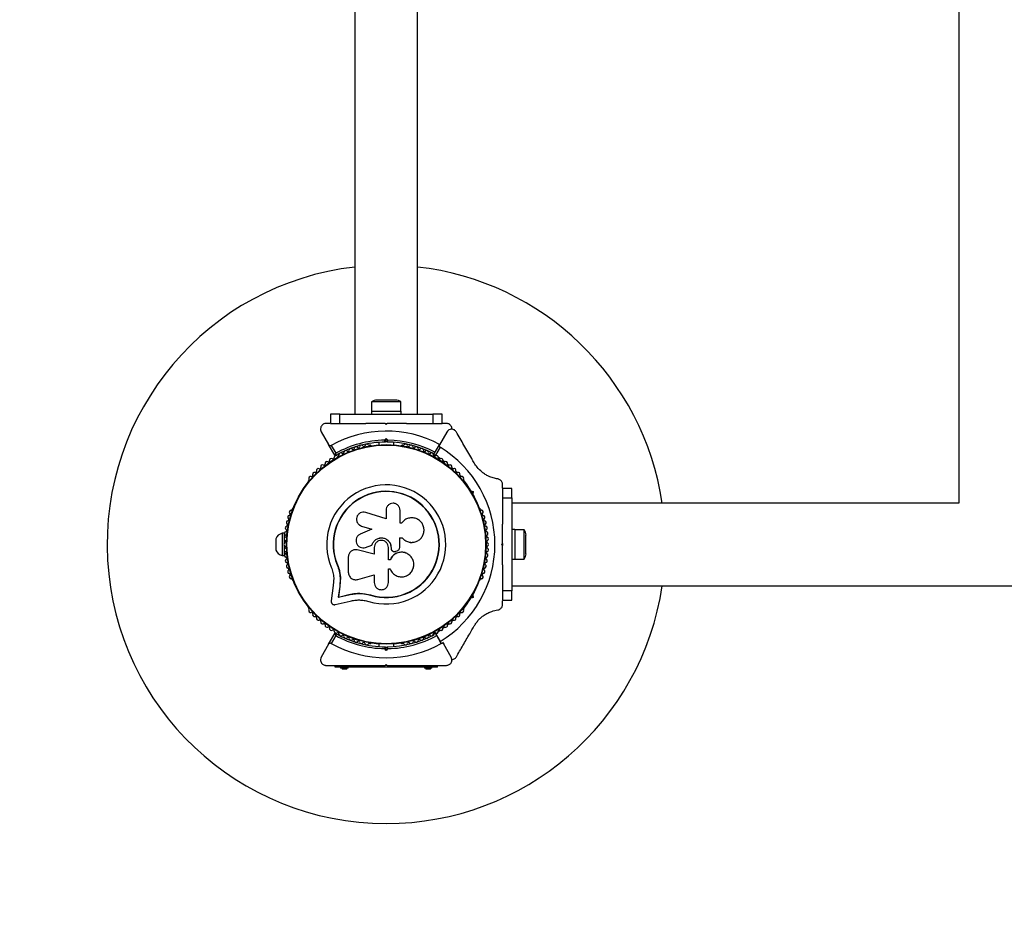
# Model space of a CAD drawing. Units: millimetres. Extents: x 0 to 7482, y 0 to 5146.
# Drawn here: x 1991 to 2520, y 2071 to 2554 of the extents above; entities that cross this region are included whole.
import ezdxf

# ---------------------------------------------------------------- set-up
doc = ezdxf.new("R2010")
doc.units = ezdxf.units.MM

msp = doc.modelspace()

# ---------------------------------------------------------------- linework, layer by layer
at = {"color": 7, "linetype": 'Continuous', "lineweight": 25, "ltscale": 30}
for p, q in [((2495.69, 2849.75), (2495.69, 2294.25)), ((2171.15, 2802), (2171.15, 2342)), ((2204.85, 2342), (2204.85, 2802)), ((2193, 2349.6), (2183, 2349.6)), ((2180.1, 2348.6), (2180.1, 2343.6)), ((2195.9, 2348.6), (2180.1, 2348.6)), ((2195.9, 2343.6), (2195.9, 2348.6)), ((2158, 2342), (2158, 2337)), ((2163, 2342), (2158, 2342)), ((2163, 2337), (2163, 2342)), ((2163, 2342), (2213, 2342)), ((2180, 2343.6), (2180, 2342)), ((2180, 2343.6), (2184.96, 2343.6)), ((2184.96, 2343.6), (2196, 2343.6)), ((2196, 2342), (2196, 2343.6)), ((2213, 2342), (2213, 2337)), ((2218, 2342), (2213, 2342)), ((2218, 2337), (2218, 2342)), ((2157.72, 2337), (2155.67, 2337)), ((2158, 2337), (2163, 2337)), ((2163, 2337), (2177.07, 2337)), ((2188, 2336.5), (2187.5, 2337)), ((2187.5, 2337), (2188.5, 2337)), ((2188.5, 2337), (2188, 2336.5)), ((2198.93, 2337), (2213, 2337)), ((2213, 2337), (2218, 2337)), ((2220.33, 2337), (2218.27, 2337)), ((2153.07, 2332.5), (2157.04, 2325.62)), ((2187.08, 2327.99), (2188, 2328.91)), ((2188, 2327.5), (2188, 2328.91)), ((2188, 2328.91), (2188.92, 2327.99)), ((2220.49, 2332.4), (2216.54, 2325.57)), ((2160.35, 2319.89), (2157.04, 2325.62)), ((2158.41, 2325.24), (2160.87, 2320.99)), ((2179.51, 2325.25), (2179.04, 2325.25)), ((2184, 2326.85), (2184, 2325.49)), ((2188, 2327.5), (2187.5, 2327)), ((2188.5, 2327), (2188, 2327.5)), ((2192, 2325.49), (2192, 2326.85)), ((2196.96, 2325.25), (2196.49, 2325.25)), ((2213.42, 2320.15), (2216.54, 2325.57)), ((2216.9, 2324.19), (2214.45, 2319.94)), ((2146.36, 2306.39), (2146.12, 2305.98)), ((2229.88, 2305.98), (2229.64, 2306.39)), ((2250.5, 2302.28), (2250.5, 2304.22)), ((2255.5, 2302), (2250.5, 2302)), ((2250.5, 2302), (2250.5, 2297)), ((2255.5, 2297), (2255.5, 2302)), ((2233.53, 2300.79), (2234.79, 2300.46)), ((2233.81, 2299.89), (2234.79, 2300.46)), ((2234.79, 2300.46), (2234.45, 2299.2)), ((2250.5, 2297), (2255.5, 2297)), ((2250.5, 2297), (2250.5, 2282.93)), ((2255.5, 2297), (2255.5, 2247)), ((2137.64, 2291.28), (2137.4, 2290.86)), ((2238.6, 2290.86), (2238.36, 2291.28)), ((2495.69, 2294.25), (2255.5, 2294.25)), ((2187.87, 2285.83), (2176.97, 2289.18)), ((2187.87, 2290.32), (2187.87, 2285.83)), ((2195.44, 2283.42), (2195.44, 2290.32)), ((2173.52, 2282.47), (2173.59, 2282.42)), ((2173.6, 2282.44), (2174.78, 2281.81)), ((2174.72, 2281.86), (2180.2, 2280.17)), ((2174.78, 2281.81), (2174.72, 2281.86)), ((2174.78, 2281.81), (2180.23, 2280.14)), ((2196.26, 2283.42), (2195.44, 2283.42)), ((2196.37, 2283.59), (2196.33, 2283.53)), ((2133.08, 2278), (2132.08, 2278)), ((2132.08, 2278), (2132.08, 2266)), ((2133.08, 2278), (2133.08, 2272.37)), ((2180.2, 2280.17), (2174.07, 2277.53)), ((2195.18, 2275.61), (2196.5, 2275.61)), ((2195.22, 2275.62), (2196.54, 2275.62)), ((2195.22, 2270.36), (2195.22, 2275.62)), ((2196.5, 2275.61), (2196.54, 2275.62)), ((2257.1, 2280), (2255.5, 2280)), ((2257.1, 2280), (2257.1, 2264)), ((2262.1, 2279.9), (2257.1, 2279.9)), ((2262.1, 2264.1), (2262.1, 2279.9)), ((2263.1, 2267), (2263.1, 2277)), ((2128.58, 2275), (2128.58, 2269)), ((2133.72, 2274), (2133.08, 2274)), ((2133.08, 2271.63), (2133.08, 2266)), ((2176.16, 2270.22), (2176.21, 2270.23)), ((2176.81, 2270.38), (2180.3, 2271.56)), ((2176.87, 2270.39), (2176.81, 2270.38)), ((2176.87, 2270.39), (2180.34, 2271.56)), ((2180.34, 2271.56), (2180.3, 2271.56)), ((2181.54, 2270.3), (2181.54, 2266.76)), ((2189.2, 2263.7), (2189.2, 2270.3)), ((2190.58, 2270.31), (2190.59, 2270.3)), ((2190.58, 2270.31), (2190.58, 2269.99)), ((2190.59, 2270.3), (2190.59, 2269.98)), ((2202.18, 2273.13), (2202.25, 2273.14)), ((2250, 2272), (2250.5, 2272.5)), ((2250.5, 2271.5), (2250, 2272)), ((2250.5, 2272.5), (2250.5, 2271.5)), ((2132.08, 2266), (2133.08, 2266)), ((2133.08, 2270), (2133.72, 2270)), ((2167.6, 2265.32), (2167.6, 2257.07)), ((2170.82, 2269.1), (2170.74, 2269.09)), ((2172.43, 2269.05), (2172.02, 2269.08)), ((2172.43, 2269.05), (2172.35, 2269.04)), ((2181.54, 2266.76), (2172.35, 2269.04)), ((2181.57, 2266.78), (2172.43, 2269.05)), ((2190.58, 2269.99), (2190.59, 2269.98)), ((2191.07, 2268.76), (2191.08, 2268.74)), ((2193.1, 2268.33), (2193.95, 2268.64)), ((2198.83, 2267.24), (2198.78, 2267.27)), ((2161.76, 2261.12), (2161.64, 2261.07)), ((2161.76, 2261.12), (2162.84, 2257.72)), ((2190.1, 2263.73), (2189.2, 2263.73)), ((2190.11, 2263.7), (2189.2, 2263.7)), ((2190.1, 2263.73), (2190.11, 2263.7)), ((2250.5, 2261.07), (2250.5, 2247)), ((2255.5, 2264), (2257.1, 2264)), ((2257.1, 2264.1), (2262.1, 2264.1)), ((2162.84, 2257.72), (2163.33, 2254.2)), ((2163.33, 2254.2), (2163.09, 2249.52)), ((2163.33, 2254.2), (2163.09, 2249.52)), ((2163.33, 2254.2), (2163.22, 2254.12)), ((2172.75, 2253.17), (2181.54, 2255.65)), ((2181.54, 2255.65), (2181.54, 2251.51)), ((2189.2, 2258.93), (2190.01, 2258.93)), ((2189.2, 2251.51), (2189.2, 2258.93)), ((2137.4, 2253.14), (2137.64, 2252.72)), ((2159.54, 2249.88), (2158.41, 2241.63)), ((2159.75, 2253.96), (2159.54, 2249.88)), ((2162.98, 2249.41), (2162.18, 2243.58)), ((2163.09, 2249.52), (2162.3, 2243.71)), ((2163.22, 2254.12), (2162.98, 2249.41)), ((2163.09, 2249.52), (2162.98, 2249.41)), ((2238.36, 2252.72), (2238.6, 2253.14)), ((2255.5, 2249.75), (2822.38, 2249.75)), ((2162.18, 2243.58), (2167.84, 2244.91)), ((2162.3, 2243.71), (2162.18, 2243.58)), ((2162.3, 2243.71), (2167.93, 2245.03)), ((2167.93, 2245.03), (2167.84, 2244.91)), ((2175.21, 2245.68), (2179.61, 2244.86)), ((2176.96, 2245.31), (2179.61, 2244.86)), ((2179.61, 2244.86), (2179.57, 2244.73)), ((2233.81, 2244.11), (2234.79, 2243.54)), ((2234.45, 2244.8), (2234.79, 2243.54)), ((2255.5, 2247), (2250.5, 2247)), ((2250.5, 2247), (2250.5, 2242)), ((2255.5, 2242), (2255.5, 2247)), ((2160.6, 2239.64), (2168.68, 2241.54)), ((2234.79, 2243.54), (2233.53, 2243.21)), ((2250.5, 2242), (2255.5, 2242)), ((2250.5, 2239.78), (2250.5, 2241.73)), ((2146.12, 2238.02), (2146.36, 2237.61)), ((2229.64, 2237.61), (2229.88, 2238.02)), ((2157.04, 2218.38), (2160.35, 2224.11)), ((2160.87, 2223.01), (2158.41, 2218.76)), ((2213.69, 2223.37), (2213.42, 2223.85)), ((2214.45, 2224.06), (2216.9, 2219.81)), ((2217.59, 2218.76), (2215.13, 2223.01)), ((2157.04, 2218.38), (2153.07, 2211.5)), ((2179.04, 2218.75), (2179.51, 2218.75)), ((2184, 2218.51), (2184, 2217.15)), ((2192, 2217.15), (2192, 2218.51)), ((2196.49, 2218.75), (2196.96, 2218.75)), ((2218.31, 2219.5), (2218.96, 2218.38)), ((2222.93, 2211.5), (2218.96, 2218.38)), ((2188, 2215.09), (2187.08, 2216.01)), ((2187.5, 2217), (2188, 2216.5)), ((2188, 2216.5), (2188.5, 2217)), ((2188, 2215.09), (2188, 2216.5)), ((2188.92, 2216.01), (2188, 2215.09)), ((2160.5, 2206), (2160.5, 2207)), ((2165.5, 2206), (2165.5, 2207)), ((2187.5, 2207), (2188, 2207.5)), ((2188.32, 2207), (2187.68, 2207)), ((2188, 2207.5), (2188.5, 2207)), ((2210.5, 2206), (2210.5, 2207)), ((2215.5, 2206), (2215.5, 2207)), ((2165.5, 2206), (2160.5, 2206)), ((2163.5, 2206), (2163.5, 2205.5)), ((2167.5, 2205.5), (2163.5, 2205.5)), ((2164.25, 2205.5), (2164.25, 2205)), ((2166.75, 2205), (2164.25, 2205)), ((2210.5, 2206), (2165.5, 2206)), ((2166.75, 2205), (2166.75, 2205.5)), ((2167.5, 2205.5), (2167.5, 2206)), ((2208.5, 2206), (2208.5, 2205.5)), ((2212.5, 2205.5), (2208.5, 2205.5)), ((2209.25, 2205.5), (2209.25, 2205)), ((2211.75, 2205), (2209.25, 2205)), ((2215.5, 2206), (2210.5, 2206)), ((2211.75, 2205), (2211.75, 2205.5)), ((2212.5, 2205.5), (2212.5, 2206))]:
    msp.add_line(p, q, dxfattribs=at)
at = {"color": 8, "linetype": 'Continuous', "lineweight": 25, "ltscale": 30}
for p, q in [((2214.45, 2319.94), (2214.79, 2319.73)), ((2215.96, 2318.99), (2217.18, 2318.18)), ((2218.5, 2317.24), (2219.54, 2316.46)), ((2220.92, 2315.37), (2221.82, 2314.62)), ((2223.22, 2313.39), (2224, 2312.66)), ((2225.4, 2311.29), (2226.06, 2310.61)), ((2226.06, 2233.39), (2225.4, 2232.71)), ((2221.82, 2229.38), (2220.92, 2228.63)), ((2224, 2231.34), (2223.22, 2230.61)), ((2214.79, 2224.27), (2214.45, 2224.06)), ((2217.18, 2225.82), (2215.96, 2225.01)), ((2219.54, 2227.54), (2218.5, 2226.76))]:
    msp.add_line(p, q, dxfattribs=at)
at = {"color": 8, "linetype": 'Continuous', "lineweight": 25, "ltscale": 30, "flags": 128}
for points in [[(2227.49, 2309.05), (2227.5, 2309.05), (2227.99, 2308.47)], [(2227.99, 2235.53), (2227.5, 2234.95), (2227.49, 2234.95)]]:
    msp.add_lwpolyline(points, dxfattribs=at)
at = {"color": 7, "linetype": 'Continuous', "lineweight": 25, "ltscale": 900}
for radius in [53.64, 53.38]:
    msp.add_circle((2188, 2272), radius, dxfattribs=at)
for centre, radius, start, end in [((2188, 2272), 150, 96.4498, 270), ((2188, 2272), 150, 8.5304, 83.5502), ((2183, 2344.89), 4.7, 90, 128.0512), ((2193, 2344.89), 4.7, 51.9488, 90), ((2188, 2272), 60.91, 61.9453, 119.0593), ((2188, 2272), 55, 90.5209, 119.6892), ((2188, 2272), 56, 90.9408, 118.9768), ((2169, 2322.55), 1, 41.9245, 179.2821), ((2170.19, 2323.62), 0.606, 221.9245, 356.143), ((2171.79, 2323.51), 1, 38.7854, 176.143), ((2173.05, 2324.52), 0.606, 218.7854, 353.004), ((2174.64, 2324.32), 1, 35.6463, 173.004), ((2175.94, 2325.26), 0.606, 215.6463, 349.8649), ((2177.52, 2324.98), 1, 32.5073, 169.8649), ((2178.88, 2325.84), 0.606, 212.5073, 285.0401), ((2179.51, 2324.75), 0.5, 32.8607, 90), ((2188, 2272), 55, 62.1518, 89.4791), ((2196.49, 2324.75), 0.5, 90, 147.1393), ((2197.12, 2325.84), 0.606, 254.9243, 327.4969), ((2198.48, 2324.98), 1, 10.1351, 147.4969), ((2200.06, 2325.26), 0.606, 190.1351, 324.3537), ((2201.36, 2324.32), 1, 6.9959, 144.3537), ((2202.95, 2324.52), 0.606, 186.9959, 321.2147), ((2204.21, 2323.51), 1, 3.857, 141.2147), ((2205.81, 2323.62), 0.606, 183.857, 318.0755), ((2207, 2322.55), 1, 0.7179, 138.0755), ((2185.5, 2272), 60.91, 301.0348, 58.9652), ((2158.5, 2317.23), 1, 54.4397, 191.7974), ((2159.43, 2318.53), 0.606, 234.4397, 8.6583), ((2161.02, 2318.78), 1, 121.107, 188.6583), ((2160.61, 2320.04), 0.3, 210, 299.6892), ((2160.98, 2318.76), 1, 51.3417, 118.893), ((2161.99, 2320.01), 0.606, 231.3417, 5.5603), ((2163.58, 2320.17), 1, 48.2026, 185.5603), ((2164.65, 2321.36), 0.606, 228.2026, 2.4212), ((2166.26, 2321.43), 1, 45.0635, 182.4212), ((2167.39, 2322.57), 0.606, 225.0635, 359.2821), ((2208.61, 2322.57), 0.606, 180.7179, 314.9365), ((2209.74, 2321.43), 1, 357.5788, 134.9365), ((2211.35, 2321.36), 0.606, 177.5788, 311.7974), ((2212.42, 2320.17), 1, 354.4398, 131.7974), ((2214.01, 2320.01), 0.606, 174.4398, 308.6583), ((2215.02, 2318.76), 1, 61.107, 128.6583), ((2214.98, 2318.78), 1, 351.3417, 58.893), ((2216.57, 2318.53), 0.606, 171.3417, 305.5603), ((2217.5, 2317.23), 1, 348.2026, 125.5603), ((2151.49, 2311.79), 1, 63.857, 201.2147), ((2152.2, 2313.23), 0.606, 243.857, 18.0755), ((2153.73, 2313.73), 1, 60.7179, 198.0755), ((2154.51, 2315.13), 0.606, 240.7179, 14.9365), ((2156.06, 2315.54), 1, 57.5788, 194.9365), ((2156.92, 2316.9), 0.606, 237.5788, 11.7974), ((2219.08, 2316.9), 0.606, 168.2026, 302.4212), ((2219.94, 2315.54), 1, 345.0635, 122.4212), ((2221.49, 2315.13), 0.606, 165.0635, 299.2821), ((2222.27, 2313.73), 1, 341.9245, 119.2821), ((2223.8, 2313.23), 0.606, 161.9245, 296.143), ((2224.51, 2311.79), 1, 338.7854, 116.143), ((2147.36, 2307.56), 1, 70.1351, 207.4969), ((2145.94, 2306.82), 0.606, 314.9243, 27.4969), ((2147.91, 2309.07), 0.606, 250.1351, 24.3537), ((2149.37, 2309.73), 1, 66.9959, 204.3537), ((2150, 2311.21), 0.606, 246.9959, 21.2147), ((2226, 2311.21), 0.606, 158.7854, 293.004), ((2226.63, 2309.73), 1, 335.6463, 113.004), ((2228.09, 2309.07), 0.606, 155.6463, 289.8649), ((2228.64, 2307.56), 1, 332.5073, 109.8649), ((2230.06, 2306.82), 0.606, 152.5073, 225.0401), ((2146.56, 2305.73), 0.5, 150, 207.1393), ((2188, 2272), 32.01, 252.8705, 202.5151), ((2229.44, 2305.73), 0.5, 332.8607, 30), ((2188, 2272), 28.54, 252.8247, 202.5151), ((2188, 2272), 28.41, 252.8247, 202.5151), ((2138.07, 2291.03), 0.5, 92.8607, 150), ((2237.93, 2291.03), 0.5, 30, 87.1393), ((2136.01, 2286.59), 1, 95.6463, 233.004), ((2136.88, 2289.42), 1, 92.5073, 229.8649), ((2135.85, 2288.19), 0.606, 275.6463, 49.8649), ((2136.81, 2291.02), 0.606, 272.5073, 345.0401), ((2239.19, 2291.02), 0.606, 194.9243, 267.4969), ((2239.12, 2289.42), 1, 310.1351, 87.4969), ((2240.15, 2288.19), 0.606, 130.1351, 264.3537), ((2239.99, 2286.59), 1, 306.9959, 84.3537), ((2134.72, 2280.82), 1, 101.9245, 239.2821), ((2135.29, 2283.72), 1, 98.7854, 236.143), ((2134.39, 2282.39), 0.606, 281.9245, 56.143), ((2135.04, 2285.31), 0.606, 278.7854, 53.004), ((2240.96, 2285.31), 0.606, 126.9959, 261.2147), ((2240.71, 2283.72), 1, 303.857, 81.2147), ((2241.61, 2282.39), 0.606, 123.857, 258.0755), ((2241.28, 2280.82), 1, 300.7179, 78.0755), ((2133.22, 2273.13), 5, 103.1511, 158.0515), ((2134.08, 2274.94), 1, 108.2026, 245.5603), ((2134.32, 2277.89), 1, 105.0635, 242.4212), ((2133.58, 2276.46), 0.606, 288.2026, 62.4212), ((2133.9, 2279.44), 0.606, 285.0635, 59.2821), ((2242.1, 2279.44), 0.606, 120.7179, 254.9365), ((2242.42, 2276.46), 0.606, 117.5788, 251.7974), ((2241.68, 2277.89), 1, 297.5788, 74.9365), ((2241.92, 2274.94), 1, 294.4397, 71.7974), ((2258.4, 2277), 4.71, 0, 38.0512), ((2134, 2271.98), 1, 111.3417, 178.893), ((2134, 2272.02), 1, 181.107, 248.6583), ((2133.41, 2273.48), 0.606, 291.3417, 65.5603), ((2133.41, 2270.52), 0.606, 294.4397, 68.6583), ((2242.59, 2273.48), 0.606, 114.4397, 248.6583), ((2242.59, 2270.52), 0.606, 111.3417, 245.5602), ((2242, 2271.98), 1, 1.107, 68.6583), ((2242, 2272.02), 1, 291.3417, 358.893), ((2133.22, 2270.87), 5, 201.9485, 256.8489), ((2134.08, 2269.06), 1, 114.4397, 251.7974), ((2134.32, 2266.11), 1, 117.5788, 254.9365), ((2133.58, 2267.54), 0.606, 297.5788, 71.7974), ((2133.9, 2264.56), 0.606, 300.7179, 74.9365), ((2242.1, 2264.56), 0.606, 105.0635, 239.2821), ((2242.42, 2267.54), 0.606, 108.2026, 242.4212), ((2241.68, 2266.11), 1, 285.0635, 62.4212), ((2241.92, 2269.06), 1, 288.2026, 65.5602), ((2258.4, 2267), 4.71, 321.9488, 360), ((2134.72, 2263.18), 1, 120.7179, 258.0755), ((2135.29, 2260.28), 1, 123.857, 261.2147), ((2134.39, 2261.61), 0.606, 303.857, 78.0755), ((2240.71, 2260.28), 1, 278.7854, 56.143), ((2241.61, 2261.61), 0.606, 101.9245, 236.143), ((2241.28, 2263.18), 1, 281.9245, 59.2821), ((2136.01, 2257.41), 1, 126.9959, 264.3537), ((2135.04, 2258.69), 0.606, 306.9959, 81.2147), ((2136.88, 2254.58), 1, 130.1351, 267.4969), ((2135.85, 2255.81), 0.606, 310.1351, 84.3537), ((2239.12, 2254.58), 1, 272.5073, 49.8649), ((2240.15, 2255.81), 0.606, 95.6463, 229.8649), ((2239.99, 2257.41), 1, 275.6463, 53.004), ((2240.96, 2258.69), 0.606, 98.7854, 233.004), ((2136.81, 2252.98), 0.606, 14.9243, 87.4969), ((2138.07, 2252.97), 0.5, 210, 267.1393), ((2188, 2272), 150, 270, 351.4696), ((2237.93, 2252.97), 0.5, 272.8607, 330), ((2239.19, 2252.98), 0.606, 92.5073, 165.0401), ((2146.56, 2238.27), 0.5, 152.8607, 210), ((2229.44, 2238.27), 0.5, 330, 27.1393), ((2145.94, 2237.18), 0.606, 332.5073, 45.0401), ((2147.36, 2236.44), 1, 152.5073, 289.8649), ((2147.91, 2234.93), 0.606, 335.6463, 109.8649), ((2149.37, 2234.27), 1, 155.6463, 293.004), ((2150, 2232.79), 0.606, 338.7854, 113.004), ((2226, 2232.79), 0.606, 66.9959, 201.2147), ((2226.63, 2234.27), 1, 246.9959, 24.3537), ((2228.09, 2234.93), 0.606, 70.1351, 204.3537), ((2228.64, 2236.44), 1, 250.1351, 27.4969), ((2230.06, 2237.18), 0.606, 134.9243, 207.4969), ((2151.49, 2232.21), 1, 158.7854, 296.143), ((2152.2, 2230.77), 0.606, 341.9245, 116.143), ((2153.73, 2230.27), 1, 161.9245, 299.2821), ((2154.51, 2228.87), 0.606, 345.0635, 119.2821), ((2156.06, 2228.46), 1, 165.0635, 302.4212), ((2156.92, 2227.1), 0.606, 348.2026, 122.4212), ((2219.08, 2227.1), 0.606, 57.5788, 191.7974), ((2219.94, 2228.46), 1, 237.5788, 14.9365), ((2221.49, 2228.87), 0.606, 60.7179, 194.9365), ((2222.27, 2230.27), 1, 240.7179, 18.0755), ((2223.8, 2230.77), 0.606, 63.857, 198.0755), ((2224.51, 2232.21), 1, 243.857, 21.2147), ((2158.5, 2226.77), 1, 168.2026, 305.5603), ((2159.43, 2225.47), 0.606, 351.3417, 125.5603), ((2161.02, 2225.22), 1, 171.3417, 238.893), ((2160.61, 2223.96), 0.3, 60.3108, 150), ((2160.98, 2225.24), 1, 241.107, 308.6583), ((2188, 2272), 55, 240.3108, 269.4791), ((2188, 2272), 56, 241.0232, 269.0592), ((2161.99, 2223.99), 0.606, 354.4397, 128.6583), ((2163.58, 2223.83), 1, 174.4397, 311.7974), ((2164.65, 2222.64), 0.606, 357.5788, 131.7974), ((2166.26, 2222.57), 1, 177.5788, 314.9365), ((2188, 2272), 55, 270.5209, 297.8482), ((2188, 2272), 56, 270.9408, 298.9768), ((2209.74, 2222.57), 1, 225.0635, 2.4212), ((2211.35, 2222.64), 0.606, 48.2026, 182.4212), ((2212.42, 2223.83), 1, 228.2026, 5.5602), ((2214.01, 2223.99), 0.606, 51.3417, 185.5602), ((2215.02, 2225.24), 1, 231.3417, 298.893), ((2214.98, 2225.22), 1, 301.107, 8.6583), ((2216.57, 2225.47), 0.606, 54.4397, 188.6583), ((2217.5, 2226.77), 1, 234.4397, 11.7974), ((2188, 2272), 60.91, 240.9407, 299.0593), ((2167.39, 2221.43), 0.606, 0.7179, 134.9365), ((2169, 2221.45), 1, 180.7179, 318.0755), ((2170.19, 2220.38), 0.606, 3.857, 138.0755), ((2171.79, 2220.49), 1, 183.857, 321.2147), ((2173.05, 2219.48), 0.606, 6.9959, 141.2147), ((2174.64, 2219.68), 1, 186.9959, 324.3537), ((2175.94, 2218.74), 0.606, 10.1351, 144.3537), ((2177.52, 2219.02), 1, 190.1351, 327.4969), ((2178.88, 2218.16), 0.606, 74.9243, 147.4969), ((2179.51, 2219.25), 0.5, 270, 327.1393), ((2196.49, 2219.25), 0.5, 212.8607, 270), ((2197.12, 2218.16), 0.606, 32.5073, 105.0401), ((2198.48, 2219.02), 1, 212.5073, 349.8649), ((2200.06, 2218.74), 0.606, 35.6463, 169.8649), ((2201.36, 2219.68), 1, 215.6463, 353.004), ((2202.95, 2219.48), 0.606, 38.7854, 173.004), ((2204.21, 2220.49), 1, 218.7854, 356.143), ((2205.81, 2220.38), 0.606, 41.9245, 176.143), ((2207, 2221.45), 1, 221.9245, 359.2821), ((2208.61, 2221.43), 0.606, 45.0635, 179.2821), ((2133, 2133), 1500, 180, 270)]:
    msp.add_arc(centre, radius, start, end, dxfattribs=at)
at = {"color": 8, "linetype": 'Continuous', "lineweight": 25, "ltscale": 900}
for centre, start, end in [((2188, 2272), 62.1133, 89.0592), ((2185.5, 2272), 30.9408, 38.2503), ((2185.5, 2272), 20.4032, 29.0592), ((2185.5, 2272), 330.9408, 339.5968), ((2185.5, 2272), 321.7495, 329.0592)]:
    msp.add_arc(centre, 56, start, end, dxfattribs=at)
at = {"color": 7, "linetype": 'Continuous', "lineweight": 25, "ltscale": 30}
for points, knots in [([(2155.67, 2337), (2155.42, 2336.98), (2154.92, 2336.95), (2154.18, 2336.64), (2153.57, 2336.18), (2153.05, 2335.54), (2152.67, 2334.64), (2152.61, 2333.53), (2152.92, 2332.85), (2153.07, 2332.5)], [0, 0, 0, 0, 0.108199, 0.21693, 0.318044, 0.42074, 0.572365, 0.780044, 1, 1, 1, 1]), ([(2187.5, 2337), (2185.6, 2337), (2182.11, 2337), (2178.66, 2337), (2177.08, 2337)], [0, 0, 0, 0, 0.542739, 1, 1, 1, 1]), ([(2198.92, 2337), (2198.77, 2337), (2196.99, 2337), (2193.49, 2337), (2190.16, 2337), (2188.5, 2337)], [0, 0, 0, 0, 0.04522, 0.522627, 1, 1, 1, 1]), ([(2223.32, 2333.88), (2223.31, 2334.22), (2223.28, 2334.83), (2222.86, 2335.68), (2222.29, 2336.33), (2221.59, 2336.76), (2220.91, 2336.97), (2220.51, 2336.99), (2220.33, 2337)], [0, 0, 0, 0, 0.250836, 0.445016, 0.600139, 0.756059, 0.894662, 1, 1, 1, 1]), ([(2225.68, 2332.4), (2225.54, 2332.61), (2225.27, 2333.02), (2224.63, 2333.51), (2223.93, 2333.81), (2223.11, 2333.94), (2222.15, 2333.81), (2221.15, 2333.31), (2220.71, 2332.71), (2220.49, 2332.4)], [0, 0, 0, 0, 0.108092, 0.216717, 0.317778, 0.420501, 0.572269, 0.780147, 1, 1, 1, 1]), ([(2235.27, 2315.79), (2234.82, 2316.58), (2232.95, 2319.82), (2229.71, 2325.43), (2227.03, 2330.07), (2225.68, 2332.4)], [0, 0, 0, 0, 0.138433, 0.567209, 1, 1, 1, 1]), ([(2157.04, 2325.62), (2157.1, 2325.54), (2157.22, 2325.36), (2157.51, 2325.18), (2157.84, 2325.1), (2158.13, 2325.13), (2158.31, 2325.19), (2158.4, 2325.24), (2158.41, 2325.24)], [0, 0, 0, 0, 0.207496, 0.490021, 0.690175, 0.845145, 0.976602, 1, 1, 1, 1]), ([(2187.5, 2327), (2187.5, 2327), (2187.5, 2327), (2187.48, 2327.06), (2187.42, 2327.18), (2187.34, 2327.37), (2187.27, 2327.55), (2187.19, 2327.74), (2187.12, 2327.89), (2187.08, 2327.99), (2187.08, 2327.99)], [0, 0, 0, 0, 0.096324, 0.195532, 0.390127, 0.590834, 0.69727, 0.806417, 0.995345, 1, 1, 1, 1]), ([(2188.5, 2327), (2188.5, 2327), (2188.5, 2327), (2188.52, 2327.06), (2188.58, 2327.18), (2188.66, 2327.37), (2188.73, 2327.55), (2188.81, 2327.74), (2188.88, 2327.89), (2188.92, 2327.99), (2188.92, 2327.99)], [0, 0, 0, 0, 0.096324, 0.195531, 0.390124, 0.59083, 0.697267, 0.806413, 0.995345, 1, 1, 1, 1]), ([(2216.54, 2325.57), (2216.5, 2325.48), (2216.41, 2325.28), (2216.39, 2324.95), (2216.49, 2324.62), (2216.66, 2324.38), (2216.81, 2324.25), (2216.89, 2324.2), (2216.9, 2324.19)], [0, 0, 0, 0, 0.207474, 0.490256, 0.690544, 0.845581, 0.977036, 1, 1, 1, 1]), ([(2160.87, 2320.99), (2160.87, 2320.99), (2160.87, 2320.98), (2160.86, 2320.96), (2160.84, 2320.92), (2160.78, 2320.81), (2160.67, 2320.56), (2160.53, 2320.27), (2160.42, 2320.04), (2160.36, 2319.91), (2160.35, 2319.9), (2160.35, 2319.89)], [0, 0, 0, 0, 0.003653, 0.012407, 0.032425, 0.08523, 0.23579, 0.499698, 0.699254, 0.847129, 1, 1, 1, 1]), ([(2160.76, 2319.78), (2160.76, 2319.79), (2160.76, 2319.8), (2160.77, 2319.92), (2160.78, 2320.04), (2160.8, 2320.19), (2160.81, 2320.37), (2160.83, 2320.59), (2160.85, 2320.79), (2160.86, 2320.92), (2160.87, 2320.96), (2160.87, 2320.98), (2160.87, 2320.99), (2160.87, 2320.99)], [0, 0, 0, 0, 0.152668, 0.300306, 0.398838, 0.500144, 0.630173, 0.76458, 0.915413, 0.967885, 0.987721, 0.996352, 1, 1, 1, 1]), ([(2247.94, 2307.19), (2247.13, 2307.34), (2245.51, 2307.64), (2243.24, 2308.51), (2241.22, 2309.6), (2239.08, 2311.11), (2236.94, 2313.19), (2235.77, 2315.02), (2235.27, 2315.79)], [0, 0, 0, 0, 0.18001, 0.359744, 0.490174, 0.620432, 0.839542, 1, 1, 1, 1]), ([(2250.5, 2304.22), (2250.48, 2304.47), (2250.45, 2304.97), (2250.14, 2305.71), (2249.68, 2306.32), (2249.05, 2306.84), (2248.44, 2307.1), (2248.04, 2307.17), (2247.94, 2307.19)], [0, 0, 0, 0, 0.172228, 0.345298, 0.506315, 0.669976, 0.911774, 1, 1, 1, 1]), ([(2233.34, 2300.55), (2233.4, 2300.63), (2233.47, 2300.71), (2233.53, 2300.79), (2233.53, 2300.79)], [0, 0, 0, 0, 0.975745, 1, 1, 1, 1]), ([(2234.09, 2299.16), (2234.11, 2299.16), (2234.22, 2299.17), (2234.34, 2299.19), (2234.45, 2299.2), (2234.45, 2299.2)], [0, 0, 0, 0, 0.137185, 0.979254, 1, 1, 1, 1]), ([(2195.44, 2290.32), (2195.39, 2290.82), (2195.28, 2291.8), (2194.41, 2293.06), (2193.36, 2293.77), (2192.4, 2294.06), (2191.4, 2294.16), (2190.15, 2293.91), (2188.9, 2293.06), (2188.04, 2291.8), (2187.92, 2290.82), (2187.87, 2290.32)], [0, 0, 0, 0, 0.124984, 0.249833, 0.374605, 0.43737, 0.500009, 0.624874, 0.749893, 0.874892, 1, 1, 1, 1]), ([(2176.97, 2289.18), (2176.47, 2289.28), (2175.48, 2289.47), (2174.24, 2289.07), (2173.4, 2288.51), (2172.68, 2287.8), (2172.07, 2286.66), (2171.92, 2285.12), (2172.38, 2283.67), (2173.33, 2282.46), (2174.26, 2282.06), (2174.72, 2281.86)], [0, 0, 0, 0, 0.125007, 0.249863, 0.312476, 0.375293, 0.500128, 0.625072, 0.750137, 0.875121, 1, 1, 1, 1]), ([(2196.54, 2275.62), (2197.02, 2275.12), (2197.98, 2274.11), (2199.92, 2273.26), (2201.99, 2273.01), (2204.04, 2273.42), (2205.86, 2274.44), (2207.28, 2275.97), (2208.17, 2277.87), (2208.43, 2279.95), (2208.02, 2282.02), (2207, 2283.86), (2205.45, 2285.3), (2203.54, 2286.17), (2201.46, 2286.42), (2199.42, 2286.01), (2197.57, 2285.02), (2196.69, 2283.96), (2196.26, 2283.42)], [0, 0, 0, 0, 0.062507, 0.125014, 0.187512, 0.249992, 0.312476, 0.374972, 0.437478, 0.499993, 0.562513, 0.625039, 0.687572, 0.75011, 0.81265, 0.875184, 0.937696, 1, 1, 1, 1]), ([(2250.5, 2272.5), (2250.5, 2274.41), (2250.5, 2277.9), (2250.5, 2281.35), (2250.5, 2282.92)], [0, 0, 0, 0, 0.5455962, 1, 1, 1, 1]), ([(2174.07, 2277.53), (2173.64, 2277.29), (2172.79, 2276.8), (2171.97, 2275.53), (2171.66, 2274.07), (2171.93, 2272.59), (2172.72, 2271.33), (2173.93, 2270.46), (2175.38, 2270.07), (2176.34, 2270.28), (2176.81, 2270.38)], [0, 0, 0, 0, 0.1251138, 0.2501266, 0.3750873, 0.5000392, 0.6250183, 0.7500483, 0.8751416, 1, 1, 1, 1]), ([(2180.3, 2271.56), (2180.52, 2272.16), (2180.95, 2273.35), (2182.35, 2274.7), (2184.09, 2275.49), (2186.01, 2275.6), (2187.85, 2275.03), (2189.36, 2273.85), (2190.39, 2272.2), (2190.53, 2270.94), (2190.59, 2270.3)], [0, 0, 0, 0, 0.125011, 0.249992, 0.374948, 0.499884, 0.624804, 0.749716, 0.874623, 1, 1, 1, 1]), ([(2180.34, 2271.56), (2180.55, 2272.16), (2180.98, 2273.34), (2182.38, 2274.68), (2184.11, 2275.47), (2186.02, 2275.59), (2187.85, 2275.02), (2189.35, 2273.84), (2190.38, 2272.2), (2190.51, 2270.94), (2190.58, 2270.31)], [0, 0, 0, 0, 0.125011, 0.249992, 0.374948, 0.499884, 0.624804, 0.749716, 0.874623, 1, 1, 1, 1]), ([(2196.5, 2275.61), (2196.98, 2275.1), (2197.94, 2274.09), (2199.87, 2273.29), (2201.35, 2272.99), (2202.1, 2273.15), (2202.18, 2273.17)], [0, 0, 0, 0, 0.321167, 0.64125, 0.961225, 1, 1, 1, 1]), ([(2189.2, 2270.3), (2189.15, 2270.81), (2189.03, 2271.81), (2188.15, 2273.09), (2186.88, 2273.94), (2185.37, 2274.25), (2183.86, 2273.95), (2182.6, 2273.09), (2181.71, 2271.81), (2181.6, 2270.81), (2181.54, 2270.3)], [0, 0, 0, 0, 0.125056, 0.25, 0.37489, 0.49978, 0.624723, 0.749775, 0.874836, 1, 1, 1, 1]), ([(2193.95, 2268.64), (2194.12, 2268.72), (2194.48, 2268.86), (2194.89, 2269.27), (2195.16, 2269.79), (2195.2, 2270.17), (2195.22, 2270.36)], [0, 0, 0, 0, 0.249692, 0.499422, 0.749191, 1, 1, 1, 1]), ([(2250.5, 2261.08), (2250.5, 2261.24), (2250.5, 2263.03), (2250.5, 2266.52), (2250.5, 2269.84), (2250.5, 2271.5)], [0, 0, 0, 0, 0.048081, 0.524057, 1, 1, 1, 1]), ([(2172.35, 2269.04), (2172.07, 2269.09), (2171.5, 2269.19), (2170.63, 2269.1), (2169.8, 2268.82), (2169.06, 2268.37), (2168.43, 2267.76), (2167.97, 2267.02), (2167.66, 2266.19), (2167.62, 2265.61), (2167.6, 2265.32)], [0, 0, 0, 0, 0.124809, 0.25002, 0.37483, 0.499656, 0.624858, 0.749597, 0.87444, 1, 1, 1, 1]), ([(2190.01, 2258.93), (2190.34, 2258.24), (2191.01, 2256.86), (2192.81, 2255.38), (2194.97, 2254.57), (2197.3, 2254.54), (2199.49, 2255.3), (2201.3, 2256.78), (2202.5, 2258.77), (2202.95, 2261.05), (2202.59, 2263.34), (2201.49, 2265.37), (2199.76, 2266.91), (2197.61, 2267.77), (2195.29, 2267.86), (2193.08, 2267.14), (2191.2, 2265.73), (2190.47, 2264.37), (2190.11, 2263.7)], [0, 0, 0, 0, 0.0625, 0.124999, 0.187492, 0.249982, 0.312474, 0.374969, 0.437469, 0.49997, 0.562471, 0.624968, 0.687459, 0.749944, 0.812423, 0.874901, 0.937381, 1, 1, 1, 1]), ([(2198.77, 2267.24), (2198.7, 2267.28), (2198.01, 2267.71), (2196.38, 2267.89), (2194.17, 2267.64), (2192.17, 2266.59), (2190.81, 2265.2), (2190.29, 2264.14), (2190.1, 2263.73)], [0, 0, 0, 0, 0.0216459, 0.2363525, 0.4494753, 0.6609847, 0.8714215, 1, 1, 1, 1]), ([(2190.58, 2269.99), (2190.59, 2269.84), (2190.61, 2269.54), (2190.79, 2269.13), (2190.95, 2268.87), (2191.07, 2268.77), (2191.07, 2268.76)], [0, 0, 0, 0, 0.326282, 0.653403, 0.980415, 1, 1, 1, 1]), ([(2190.59, 2269.98), (2190.6, 2269.83), (2190.63, 2269.53), (2190.79, 2269.11), (2191.05, 2268.75), (2191.39, 2268.46), (2191.79, 2268.26), (2192.23, 2268.17), (2192.68, 2268.18), (2192.96, 2268.28), (2193.1, 2268.33)], [0, 0, 0, 0, 0.12481, 0.24994, 0.375029, 0.499749, 0.62467, 0.749823, 0.874854, 1, 1, 1, 1]), ([(2158.43, 2259.74), (2158.77, 2258.8), (2159.46, 2256.92), (2159.65, 2254.95), (2159.75, 2253.96)], [0, 0, 0, 0, 0.5, 1, 1, 1, 1]), ([(2161.64, 2261.07), (2162.05, 2259.94), (2162.87, 2257.68), (2163.1, 2255.3), (2163.22, 2254.12)], [0, 0, 0, 0, 0.5, 1, 1, 1, 1]), ([(2161.76, 2261.12), (2162.21, 2260.03), (2162.67, 2258.92), (2162.83, 2257.76), (2162.83, 2257.75)], [0, 0, 0, 0, 0.991073, 1, 1, 1, 1]), ([(2167.6, 2257.07), (2167.62, 2256.76), (2167.66, 2256.14), (2167.99, 2255.25), (2168.51, 2254.46), (2169.19, 2253.8), (2170.01, 2253.33), (2170.9, 2253.05), (2171.84, 2252.98), (2172.45, 2253.1), (2172.75, 2253.17)], [0, 0, 0, 0, 0.124777, 0.249911, 0.374805, 0.499447, 0.624555, 0.749628, 0.874282, 1, 1, 1, 1]), ([(2181.54, 2251.51), (2181.59, 2251.01), (2181.71, 2250.02), (2182.59, 2248.74), (2183.65, 2248.02), (2184.62, 2247.73), (2185.38, 2247.65), (2186.14, 2247.73), (2187.1, 2248.03), (2188.16, 2248.75), (2189.03, 2250.02), (2189.15, 2251.01), (2189.2, 2251.51)], [0, 0, 0, 0, 0.124906, 0.249679, 0.374366, 0.437065, 0.499683, 0.562551, 0.625087, 0.750029, 0.874962, 1, 1, 1, 1]), ([(2167.84, 2244.91), (2168.79, 2245.12), (2170.69, 2245.54), (2173.66, 2245.68), (2176.65, 2245.47), (2178.6, 2244.98), (2179.57, 2244.73)], [0, 0, 0, 0, 0.249746, 0.498728, 0.749545, 1, 1, 1, 1]), ([(2167.93, 2245.03), (2168.57, 2245.18), (2169.51, 2245.4), (2171.12, 2245.63), (2172.42, 2245.74), (2173.4, 2245.74), (2173.72, 2245.74)], [0, 0, 0, 0, 0.335943, 0.500757, 0.836726, 1, 1, 1, 1]), ([(2234.15, 2244.84), (2234.24, 2244.83), (2234.35, 2244.81), (2234.45, 2244.8), (2234.45, 2244.8)], [0, 0, 0, 0, 0.975514, 1, 1, 1, 1]), ([(2158.41, 2241.63), (2158.4, 2241.49), (2158.39, 2241.21), (2158.49, 2240.78), (2158.68, 2240.39), (2158.97, 2240.05), (2159.34, 2239.79), (2159.75, 2239.63), (2160.18, 2239.57), (2160.46, 2239.62), (2160.6, 2239.64)], [0, 0, 0, 0, 0.124853, 0.249964, 0.374892, 0.499504, 0.624529, 0.749741, 0.874968, 1, 1, 1, 1]), ([(2168.68, 2241.54), (2169.48, 2241.72), (2171.08, 2242.08), (2173.58, 2242.2), (2176.11, 2242.03), (2177.75, 2241.62), (2178.57, 2241.41)], [0, 0, 0, 0, 0.24975, 0.498752, 0.749559, 1, 1, 1, 1]), ([(2233.36, 2243.43), (2233.42, 2243.36), (2233.47, 2243.28), (2233.53, 2243.21), (2233.53, 2243.21)], [0, 0, 0, 0, 0.973146, 1, 1, 1, 1]), ([(2247.94, 2236.81), (2248.26, 2236.89), (2248.81, 2237.02), (2249.55, 2237.54), (2250.07, 2238.16), (2250.39, 2238.86), (2250.49, 2239.42), (2250.5, 2239.71), (2250.5, 2239.78)], [0, 0, 0, 0, 0.262077, 0.458122, 0.624658, 0.7916, 0.950711, 1, 1, 1, 1]), ([(2235.27, 2228.21), (2235.62, 2228.77), (2236.32, 2229.89), (2237.62, 2231.44), (2239.05, 2232.8), (2240.73, 2234.09), (2242.63, 2235.19), (2245.11, 2236.25), (2246.86, 2236.6), (2247.94, 2236.81)], [0, 0, 0, 0, 0.115795, 0.231558, 0.347089, 0.462725, 0.612745, 0.76301, 1, 1, 1, 1]), ([(2225.68, 2211.6), (2226.26, 2212.61), (2227.43, 2214.62), (2229.21, 2217.7), (2231.01, 2220.83), (2233.03, 2224.33), (2234.46, 2226.81), (2235.27, 2228.21)], [0, 0, 0, 0, 0.187927, 0.376086, 0.565079, 0.754423, 1, 1, 1, 1]), ([(2160.35, 2224.11), (2160.35, 2224.1), (2160.36, 2224.09), (2160.42, 2223.96), (2160.53, 2223.73), (2160.67, 2223.44), (2160.78, 2223.19), (2160.84, 2223.08), (2160.86, 2223.04), (2160.87, 2223.02), (2160.87, 2223.01), (2160.87, 2223.01)], [0, 0, 0, 0, 0.152871, 0.300746, 0.500302, 0.76421, 0.91477, 0.967575, 0.987593, 0.996347, 1, 1, 1, 1]), ([(2160.76, 2224.22), (2160.76, 2224.21), (2160.76, 2224.2), (2160.77, 2224.06), (2160.8, 2223.81), (2160.83, 2223.48), (2160.85, 2223.21), (2160.86, 2223.08), (2160.87, 2223.04), (2160.87, 2223.02), (2160.87, 2223.01), (2160.87, 2223.01)], [0, 0, 0, 0, 0.152931, 0.300824, 0.500336, 0.764174, 0.915267, 0.967829, 0.9877, 0.996345, 1, 1, 1, 1]), ([(2158.41, 2218.76), (2158.34, 2218.79), (2158.2, 2218.86), (2157.93, 2218.9), (2157.61, 2218.86), (2157.28, 2218.7), (2157.12, 2218.49), (2157.04, 2218.38)], [0, 0, 0, 0, 0.122656, 0.251552, 0.440222, 0.700417, 1, 1, 1, 1]), ([(2218.96, 2218.38), (2218.9, 2218.46), (2218.78, 2218.64), (2218.49, 2218.82), (2218.16, 2218.9), (2217.87, 2218.87), (2217.69, 2218.81), (2217.6, 2218.76), (2217.59, 2218.76)], [0, 0, 0, 0, 0.2074964, 0.4900206, 0.6901746, 0.8451446, 0.9766016, 1, 1, 1, 1]), ([(2187.5, 2217), (2187.5, 2216.99), (2187.49, 2216.97), (2187.42, 2216.82), (2187.33, 2216.59), (2187.21, 2216.31), (2187.12, 2216.11), (2187.08, 2216.01), (2187.08, 2216.01)], [0, 0, 0, 0, 0.195087, 0.389951, 0.590936, 0.806149, 0.995339, 1, 1, 1, 1]), ([(2188.92, 2216.01), (2188.92, 2216.01), (2188.88, 2216.11), (2188.79, 2216.31), (2188.67, 2216.59), (2188.58, 2216.82), (2188.51, 2216.97), (2188.5, 2216.99), (2188.5, 2217)], [0, 0, 0, 0, 0.004661, 0.193855, 0.409067, 0.610051, 0.804914, 1, 1, 1, 1]), ([(2153.07, 2211.5), (2152.89, 2211.07), (2152.58, 2210.33), (2152.73, 2209.18), (2153.13, 2208.32), (2153.72, 2207.67), (2154.41, 2207.24), (2155.09, 2207.03), (2155.49, 2207.01), (2155.67, 2207)], [0, 0, 0, 0, 0.266029, 0.455493, 0.596627, 0.709373, 0.822699, 0.923438, 1, 1, 1, 1]), ([(2155.67, 2207), (2157.68, 2207), (2161.71, 2207), (2168.97, 2207), (2175.94, 2207), (2182.5, 2207), (2185.83, 2207), (2187.5, 2207)], [0, 0, 0, 0, 0.199035, 0.398898, 0.696528, 0.848269, 1, 1, 1, 1]), ([(2188.5, 2207), (2190.4, 2207), (2194.21, 2207), (2199.92, 2207), (2205.59, 2207), (2212.48, 2207), (2217.31, 2207), (2220.33, 2207)], [0, 0, 0, 0, 0.173131, 0.346282, 0.524078, 0.701912, 1, 1, 1, 1]), ([(2220.33, 2207), (2220.58, 2207.02), (2221.08, 2207.05), (2221.82, 2207.36), (2222.43, 2207.82), (2222.95, 2208.46), (2223.33, 2209.36), (2223.39, 2210.47), (2223.08, 2211.15), (2222.93, 2211.5)], [0, 0, 0, 0, 0.108199, 0.21693, 0.318044, 0.42074, 0.572365, 0.780044, 1, 1, 1, 1]), ([(2223.29, 2210.12), (2223.31, 2210.11), (2223.57, 2210.1), (2224.13, 2210.26), (2224.84, 2210.63), (2225.37, 2211.12), (2225.59, 2211.45), (2225.68, 2211.6)], [0, 0, 0, 0, 0.024732, 0.297656, 0.571985, 0.815749, 1, 1, 1, 1])]:
    msp.add_open_spline(points, degree=3, knots=knots, dxfattribs=at)
at = {"color": 8, "linetype": 'Continuous', "lineweight": 25, "ltscale": 30}
for points, knots in [([(2214.45, 2319.94), (2214.45, 2319.94), (2214.44, 2319.94), (2214.42, 2319.94), (2214.37, 2319.93), (2214.24, 2319.92), (2213.98, 2319.9), (2213.66, 2319.88), (2213.5, 2319.86), (2213.43, 2319.86)], [0, 0, 0, 0, 0.005474, 0.018586, 0.048558, 0.127588, 0.352778, 0.747952, 1, 1, 1, 1]), ([(2214.45, 2319.94), (2214.45, 2319.94), (2214.44, 2319.93), (2214.42, 2319.93), (2214.38, 2319.91), (2214.26, 2319.85), (2214.09, 2319.77), (2213.88, 2319.68), (2213.73, 2319.61), (2213.65, 2319.57), (2213.63, 2319.56)], [0, 0, 0, 0, 0.006441, 0.021672, 0.056664, 0.149187, 0.414973, 0.644598, 0.881475, 1, 1, 1, 1]), ([(2213.43, 2224.14), (2213.5, 2224.14), (2213.66, 2224.12), (2213.98, 2224.1), (2214.24, 2224.08), (2214.37, 2224.07), (2214.42, 2224.06), (2214.44, 2224.06), (2214.45, 2224.06), (2214.45, 2224.06)], [0, 0, 0, 0, 0.249373, 0.645961, 0.871956, 0.951268, 0.981347, 0.994507, 1, 1, 1, 1]), ([(2213.63, 2224.44), (2213.65, 2224.43), (2213.77, 2224.37), (2214.02, 2224.26), (2214.26, 2224.15), (2214.38, 2224.09), (2214.42, 2224.07), (2214.44, 2224.07), (2214.45, 2224.06), (2214.45, 2224.06)], [0, 0, 0, 0, 0.128054, 0.588649, 0.852115, 0.94383, 0.978517, 0.993616, 1, 1, 1, 1])]:
    msp.add_open_spline(points, degree=3, knots=knots, dxfattribs=at)

doc.saveas('drawing.dxf')
